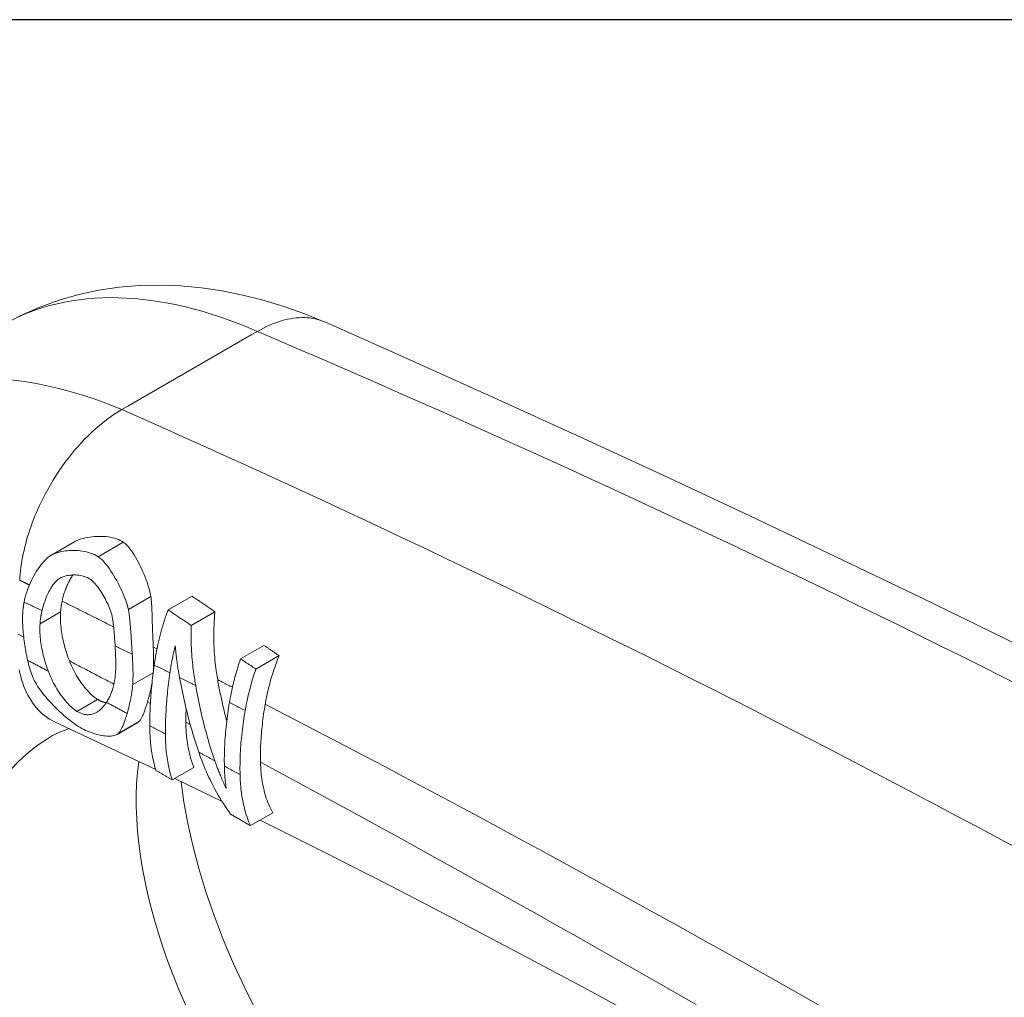
# Model space of a CAD drawing. Units: millimetres. Extents: x 20 to 400, y 20 to 574.
# Drawn here: x 102 to 136, y 540 to 574 of the extents above; entities that cross this region are included whole.
import ezdxf

# ---------------------------------------------------------------- set-up
doc = ezdxf.new("R2010")
doc.units = ezdxf.units.MM
doc.header["$LTSCALE"] = 2
for name, color, linetype, lineweight in [('Sketch Geometry(ISO)', 7, 'Continuous', 18), ('Visible Edges(ISO)', 7, 'Continuous', 18), ('Visible Tangent Edges(ISO)', 7, 'Continuous', 18)]:
    doc.layers.add(name, color=color, linetype=linetype, lineweight=lineweight)

# ---------------------------------------------------------------- blocks, each defined once
blk = doc.blocks.new('Borders PCH WEB A4')
at = {"layer": 'Sketch Geometry(ISO)', "color": 7, "linetype": 'Continuous', "lineweight": 25}
blk.add_line((200, 287), (10, 287), dxfattribs=at)

msp = doc.modelspace()

# ---------------------------------------------------------------- linework, layer by layer
at = {"layer": 'Visible Edges(ISO)'}
for p, q in [((105.92, 560.639), (110.182, 563.099)), ((103.251, 555.477), (104.048, 555.937)), ((105.936, 553.606), (106.712, 554.053)), ((107.308, 553.594), (108.135, 554.071)), ((108.106, 553.052), (108.926, 553.526)), ((109.813, 551.9), (110.621, 552.366)), ((110.339, 551.546), (111.144, 552.01)), ((106.878, 548.077), (103.382, 549.723)), ((105.543, 549.286), (106.261, 549.701)), ((107.451, 547.711), (108.201, 548.144)), ((109.174, 546.967), (107.537, 547.76)), ((110.153, 546.131), (110.927, 546.578))]:
    msp.add_line(p, q, dxfattribs=at)
at = {"layer": 'Visible Edges(ISO)', "flags": 128}
for points in [[(101.596, 563.443), (102.221, 563.774), (102.87, 564.061), (103.539, 564.302), (104.222, 564.498), (104.916, 564.648), (105.616, 564.751), (106.323, 564.809), (107.035, 564.824), (107.75, 564.797), (108.465, 564.73), (109.179, 564.624), (109.89, 564.48), (110.598, 564.3), (111.303, 564.085), (112.005, 563.836), (112.703, 563.554)], [(110.392, 563.221), (110.498, 563.28), (110.604, 563.336), (110.71, 563.388), (110.815, 563.436), (110.92, 563.48), (111.025, 563.52), (111.128, 563.556), (111.231, 563.588), (111.334, 563.616), (111.436, 563.64), (111.536, 563.66), (111.636, 563.676), (111.735, 563.688), (111.833, 563.695), (111.929, 563.699), (112.023, 563.698), (112.116, 563.694), (112.208, 563.685), (112.298, 563.672), (112.386, 563.655), (112.472, 563.634), (112.557, 563.609), (112.639, 563.58), (112.72, 563.547)], [(112.72, 563.547), (115.646, 562.248), (118.581, 560.928), (121.522, 559.587), (124.468, 558.225), (127.418, 556.843), (130.371, 555.441), (133.325, 554.019), (136.279, 552.579), (139.231, 551.119), (142.181, 549.642), (148.067, 546.633), (153.927, 543.556), (159.75, 540.414)], [(102.974, 557.43), (103.058, 557.594), (103.146, 557.756), (103.237, 557.917), (103.332, 558.075), (103.43, 558.232), (103.531, 558.386), (103.635, 558.537), (103.742, 558.685), (103.851, 558.83), (103.963, 558.972), (104.077, 559.111), (104.194, 559.245), (104.313, 559.376), (104.434, 559.504), (104.556, 559.627), (104.681, 559.745), (104.806, 559.859), (104.933, 559.968), (105.06, 560.073), (105.189, 560.172), (105.318, 560.266), (105.448, 560.355), (105.578, 560.439), (105.709, 560.517)], [(102.177, 554.619), (102.184, 554.73), (102.194, 554.842), (102.206, 554.955), (102.22, 555.069), (102.237, 555.184), (102.256, 555.299), (102.277, 555.415), (102.3, 555.532), (102.326, 555.649), (102.354, 555.767), (102.384, 555.886), (102.417, 556.005), (102.452, 556.124), (102.489, 556.243), (102.528, 556.363), (102.57, 556.483), (102.613, 556.603), (102.659, 556.722), (102.706, 556.841), (102.756, 556.96), (102.807, 557.078), (102.861, 557.196), (102.916, 557.314), (102.974, 557.43)], [(104.048, 555.937), (104.106, 555.968), (104.167, 555.996), (104.232, 556.022), (104.3, 556.044), (104.371, 556.065), (104.445, 556.083), (104.521, 556.098), (104.598, 556.111), (104.678, 556.121), (104.758, 556.128), (104.839, 556.133), (104.92, 556.135), (105.001, 556.134), (105.082, 556.131), (105.161, 556.124), (105.239, 556.115), (105.315, 556.103), (105.389, 556.088), (105.46, 556.069), (105.527, 556.048), (105.591, 556.024), (105.652, 555.997), (105.708, 555.967), (105.759, 555.933)], [(105.759, 555.933), (105.821, 555.885), (105.88, 555.829), (105.936, 555.768), (105.989, 555.704), (106.038, 555.638), (106.086, 555.568), (106.134, 555.495), (106.18, 555.418), (106.226, 555.338), (106.271, 555.256), (106.314, 555.171), (106.357, 555.084), (106.398, 554.996), (106.438, 554.907), (106.476, 554.817), (106.512, 554.727), (106.546, 554.637), (106.578, 554.548), (106.608, 554.46), (106.635, 554.374), (106.659, 554.29), (106.68, 554.208), (106.698, 554.129), (106.712, 554.053)], [(104.89, 555.431), (104.826, 555.471), (104.761, 555.505), (104.694, 555.534), (104.625, 555.558), (104.555, 555.58), (104.485, 555.597), (104.414, 555.612), (104.342, 555.624), (104.27, 555.633), (104.197, 555.64), (104.123, 555.644), (104.049, 555.646), (103.976, 555.646), (103.903, 555.643), (103.831, 555.637), (103.759, 555.63), (103.686, 555.619), (103.614, 555.606), (103.543, 555.59), (103.473, 555.57), (103.403, 555.547), (103.334, 555.519), (103.266, 555.485), (103.202, 555.446)], [(103.202, 555.446), (103.164, 555.417), (103.126, 555.384), (103.087, 555.346), (103.046, 555.305), (103.006, 555.26), (102.964, 555.212), (102.923, 555.16), (102.88, 555.104), (102.838, 555.045), (102.795, 554.982), (102.752, 554.916), (102.71, 554.847), (102.669, 554.775), (102.628, 554.7), (102.589, 554.623), (102.551, 554.543), (102.514, 554.461), (102.48, 554.378), (102.448, 554.294), (102.419, 554.209), (102.392, 554.123), (102.368, 554.037), (102.347, 553.95), (102.329, 553.863)], [(105.936, 553.606), (105.919, 553.678), (105.898, 553.754), (105.873, 553.833), (105.845, 553.915), (105.814, 553.998), (105.78, 554.083), (105.743, 554.17), (105.705, 554.257), (105.664, 554.345), (105.621, 554.432), (105.576, 554.519), (105.53, 554.606), (105.482, 554.691), (105.433, 554.774), (105.384, 554.855), (105.333, 554.933), (105.281, 555.008), (105.23, 555.08), (105.177, 555.148), (105.124, 555.212), (105.069, 555.273), (105.011, 555.331), (104.952, 555.384), (104.89, 555.431)], [(102.949, 553.566), (102.963, 553.625), (102.978, 553.682), (102.995, 553.74), (103.013, 553.797), (103.032, 553.854), (103.052, 553.91), (103.073, 553.966), (103.095, 554.021), (103.118, 554.074), (103.141, 554.126), (103.165, 554.176), (103.19, 554.225), (103.214, 554.271), (103.239, 554.316), (103.264, 554.358), (103.289, 554.399), (103.314, 554.437), (103.339, 554.472), (103.364, 554.505), (103.388, 554.536), (103.411, 554.564), (103.435, 554.589), (103.457, 554.611), (103.479, 554.63)], [(103.479, 554.63), (103.512, 554.655), (103.549, 554.679), (103.588, 554.7), (103.63, 554.72), (103.674, 554.737), (103.72, 554.752), (103.767, 554.765), (103.816, 554.776), (103.866, 554.785), (103.916, 554.792), (103.967, 554.797), (104.018, 554.799), (104.068, 554.8), (104.119, 554.799), (104.169, 554.795), (104.22, 554.79), (104.27, 554.783), (104.32, 554.773), (104.37, 554.761), (104.419, 554.746), (104.468, 554.728), (104.516, 554.708), (104.564, 554.683), (104.61, 554.655)], [(104.012, 554.799), (103.994, 554.77), (103.975, 554.74), (103.956, 554.708), (103.938, 554.676), (103.919, 554.643), (103.901, 554.608), (103.883, 554.573), (103.865, 554.537), (103.847, 554.5), (103.829, 554.462), (103.812, 554.423), (103.795, 554.384), (103.779, 554.344), (103.763, 554.304), (103.748, 554.264), (103.734, 554.223), (103.72, 554.183), (103.707, 554.142), (103.695, 554.101), (103.683, 554.059), (103.672, 554.018), (103.661, 553.976), (103.652, 553.935), (103.643, 553.893)], [(104.61, 554.655), (104.655, 554.621), (104.699, 554.583), (104.741, 554.542), (104.782, 554.498), (104.822, 554.451), (104.861, 554.403), (104.898, 554.353), (104.935, 554.301), (104.971, 554.248), (105.007, 554.193), (105.042, 554.136), (105.076, 554.077), (105.109, 554.018), (105.141, 553.958), (105.172, 553.897), (105.202, 553.836), (105.23, 553.775), (105.257, 553.714), (105.282, 553.654), (105.304, 553.594), (105.325, 553.536), (105.343, 553.479), (105.359, 553.424), (105.372, 553.37)], [(102.329, 553.863), (102.326, 553.848), (102.324, 553.834), (102.321, 553.82), (102.319, 553.805), (102.316, 553.791), (102.314, 553.776), (102.312, 553.761), (102.309, 553.747), (102.307, 553.732), (102.305, 553.717), (102.303, 553.702), (102.301, 553.687), (102.299, 553.672), (102.297, 553.657), (102.295, 553.642), (102.294, 553.627), (102.292, 553.612), (102.29, 553.596), (102.289, 553.581), (102.287, 553.566), (102.286, 553.551), (102.285, 553.535), (102.284, 553.52), (102.283, 553.505)], [(103.643, 553.893), (103.64, 553.879), (103.637, 553.864), (103.634, 553.849), (103.631, 553.834), (103.629, 553.819), (103.626, 553.804), (103.623, 553.789), (103.621, 553.774), (103.618, 553.758), (103.616, 553.743), (103.613, 553.728), (103.611, 553.712), (103.609, 553.696), (103.607, 553.681), (103.604, 553.665), (103.602, 553.65), (103.601, 553.634), (103.599, 553.618), (103.597, 553.603), (103.595, 553.587), (103.594, 553.571), (103.593, 553.555), (103.591, 553.54), (103.59, 553.524)], [(106.712, 554.053), (106.72, 553.996), (106.726, 553.934), (106.732, 553.867), (106.737, 553.797), (106.741, 553.722), (106.745, 553.644), (106.749, 553.563), (106.752, 553.479), (106.754, 553.395), (106.757, 553.311), (106.76, 553.227), (106.762, 553.145), (106.765, 553.065), (106.767, 552.987), (106.77, 552.912), (106.773, 552.838), (106.775, 552.766), (106.778, 552.696), (106.781, 552.628), (106.784, 552.562), (106.786, 552.497), (106.789, 552.434), (106.792, 552.372), (106.795, 552.312)], [(108.135, 554.071), (108.168, 554.048), (108.201, 554.025), (108.234, 554.003), (108.267, 553.98), (108.3, 553.957), (108.333, 553.934), (108.365, 553.912), (108.398, 553.889), (108.431, 553.866), (108.464, 553.844), (108.497, 553.821), (108.53, 553.798), (108.563, 553.775), (108.596, 553.753), (108.629, 553.73), (108.662, 553.707), (108.695, 553.685), (108.728, 553.662), (108.761, 553.639), (108.794, 553.616), (108.827, 553.594), (108.86, 553.571), (108.893, 553.548), (108.926, 553.526)], [(102.283, 553.505), (102.28, 553.45), (102.278, 553.394), (102.277, 553.335), (102.277, 553.274), (102.277, 553.212), (102.279, 553.148), (102.282, 553.082), (102.285, 553.015), (102.29, 552.947), (102.295, 552.878), (102.301, 552.808), (102.308, 552.737), (102.316, 552.665), (102.324, 552.593), (102.333, 552.52), (102.343, 552.446), (102.354, 552.372), (102.366, 552.297), (102.378, 552.223), (102.391, 552.148), (102.405, 552.073), (102.419, 551.999), (102.434, 551.925), (102.45, 551.852)], [(102.879, 553.114), (102.88, 553.133), (102.882, 553.152), (102.884, 553.171), (102.886, 553.191), (102.888, 553.21), (102.89, 553.229), (102.892, 553.249), (102.895, 553.268), (102.898, 553.287), (102.9, 553.306), (102.903, 553.326), (102.906, 553.345), (102.909, 553.364), (102.912, 553.383), (102.916, 553.402), (102.919, 553.42), (102.923, 553.439), (102.926, 553.458), (102.93, 553.476), (102.934, 553.495), (102.937, 553.513), (102.941, 553.531), (102.945, 553.549), (102.949, 553.566)], [(103.59, 553.524), (103.586, 553.459), (103.584, 553.393), (103.584, 553.325), (103.585, 553.257), (103.588, 553.189), (103.592, 553.119), (103.598, 553.049), (103.605, 552.979), (103.614, 552.908), (103.624, 552.837), (103.636, 552.765), (103.648, 552.694), (103.662, 552.622), (103.677, 552.55), (103.694, 552.478), (103.712, 552.405), (103.731, 552.333), (103.751, 552.26), (103.773, 552.187), (103.795, 552.115), (103.819, 552.043), (103.843, 551.971), (103.869, 551.9), (103.896, 551.829)], [(106.068, 552.056), (106.064, 552.131), (106.059, 552.205), (106.054, 552.279), (106.049, 552.352), (106.044, 552.426), (106.039, 552.5), (106.035, 552.574), (106.03, 552.649), (106.025, 552.722), (106.02, 552.795), (106.015, 552.865), (106.01, 552.935), (106.006, 553.002), (106, 553.068), (105.995, 553.132), (105.99, 553.194), (105.984, 553.254), (105.978, 553.311), (105.972, 553.367), (105.966, 553.42), (105.959, 553.47), (105.952, 553.518), (105.944, 553.563), (105.936, 553.606)], [(107.308, 553.594), (107.275, 553.501), (107.243, 553.408), (107.211, 553.316), (107.181, 553.223), (107.151, 553.131), (107.123, 553.038), (107.096, 552.946), (107.069, 552.853), (107.044, 552.761), (107.02, 552.669), (106.997, 552.577), (106.975, 552.486), (106.955, 552.399), (106.936, 552.315), (106.919, 552.235), (106.904, 552.158), (106.89, 552.085), (106.877, 552.015), (106.866, 551.95), (106.856, 551.889), (106.847, 551.831), (106.839, 551.778), (106.832, 551.729), (106.826, 551.684)], [(108.106, 553.052), (108.073, 553.075), (108.04, 553.097), (108.007, 553.12), (107.973, 553.142), (107.94, 553.165), (107.907, 553.188), (107.874, 553.21), (107.84, 553.233), (107.807, 553.255), (107.774, 553.278), (107.741, 553.3), (107.707, 553.323), (107.674, 553.345), (107.641, 553.368), (107.607, 553.391), (107.574, 553.413), (107.541, 553.436), (107.508, 553.458), (107.475, 553.481), (107.441, 553.503), (107.408, 553.526), (107.375, 553.548), (107.342, 553.571), (107.308, 553.594)], [(108.926, 553.526), (108.916, 553.412), (108.907, 553.299), (108.899, 553.185), (108.894, 553.072), (108.889, 552.958), (108.886, 552.844), (108.885, 552.73), (108.885, 552.616), (108.887, 552.501), (108.891, 552.387), (108.896, 552.273), (108.902, 552.161), (108.909, 552.052), (108.918, 551.948), (108.927, 551.849), (108.937, 551.754), (108.948, 551.664), (108.959, 551.578), (108.97, 551.498), (108.981, 551.423), (108.992, 551.353), (109.002, 551.289), (109.012, 551.231), (109.021, 551.178)], [(103.168, 551.47), (103.142, 551.539), (103.118, 551.608), (103.095, 551.678), (103.072, 551.748), (103.051, 551.818), (103.031, 551.889), (103.012, 551.959), (102.994, 552.03), (102.977, 552.1), (102.961, 552.17), (102.947, 552.24), (102.933, 552.31), (102.921, 552.379), (102.911, 552.448), (102.901, 552.517), (102.893, 552.585), (102.886, 552.654), (102.881, 552.721), (102.877, 552.788), (102.874, 552.855), (102.873, 552.921), (102.873, 552.986), (102.875, 553.05), (102.879, 553.114)], [(105.372, 553.37), (105.378, 553.343), (105.384, 553.313), (105.389, 553.282), (105.395, 553.249), (105.4, 553.215), (105.405, 553.18), (105.409, 553.143), (105.414, 553.104), (105.418, 553.065), (105.422, 553.024), (105.426, 552.981), (105.431, 552.938), (105.434, 552.893), (105.438, 552.847), (105.442, 552.8), (105.446, 552.751), (105.45, 552.702), (105.454, 552.651), (105.457, 552.6), (105.461, 552.549), (105.465, 552.498), (105.468, 552.448), (105.472, 552.397), (105.475, 552.346)], [(108.261, 550.973), (108.253, 551.021), (108.244, 551.072), (108.235, 551.127), (108.226, 551.186), (108.216, 551.249), (108.206, 551.315), (108.196, 551.385), (108.186, 551.459), (108.177, 551.535), (108.167, 551.616), (108.158, 551.699), (108.149, 551.786), (108.141, 551.876), (108.133, 551.969), (108.126, 552.065), (108.12, 552.164), (108.114, 552.266), (108.109, 552.37), (108.106, 552.477), (108.103, 552.587), (108.102, 552.7), (108.102, 552.815), (108.104, 552.932), (108.106, 553.052)], [(105.475, 552.346), (105.478, 552.302), (105.481, 552.258), (105.483, 552.214), (105.486, 552.171), (105.488, 552.128), (105.49, 552.085), (105.491, 552.042), (105.493, 552), (105.494, 551.958), (105.496, 551.916), (105.496, 551.875), (105.497, 551.834), (105.498, 551.794), (105.498, 551.755), (105.498, 551.716), (105.498, 551.677), (105.497, 551.64), (105.497, 551.603), (105.496, 551.566), (105.495, 551.531), (105.493, 551.497), (105.492, 551.463), (105.49, 551.43), (105.487, 551.398)], [(106.795, 552.312), (106.796, 552.273), (106.798, 552.234), (106.8, 552.196), (106.801, 552.158), (106.802, 552.12), (106.803, 552.083), (106.804, 552.046), (106.805, 552.009), (106.806, 551.973), (106.807, 551.937), (106.807, 551.902), (106.808, 551.867), (106.808, 551.833), (106.808, 551.799), (106.808, 551.766), (106.807, 551.733), (106.807, 551.7), (106.807, 551.668), (106.806, 551.637), (106.805, 551.606), (106.804, 551.576), (106.803, 551.546), (106.801, 551.517), (106.8, 551.489)], [(107.371, 551.415), (107.374, 551.44), (107.378, 551.465), (107.382, 551.492), (107.386, 551.521), (107.391, 551.55), (107.396, 551.581), (107.401, 551.614), (107.407, 551.647), (107.413, 551.682), (107.419, 551.718), (107.426, 551.756), (107.433, 551.794), (107.441, 551.834), (107.449, 551.875), (107.458, 551.917), (107.467, 551.961), (107.476, 552.005), (107.486, 552.051), (107.497, 552.098), (107.508, 552.145), (107.519, 552.194), (107.531, 552.245), (107.544, 552.296), (107.557, 552.348)], [(107.557, 552.348), (107.562, 552.287), (107.567, 552.227), (107.573, 552.168), (107.578, 552.11), (107.584, 552.054), (107.59, 551.999), (107.596, 551.945), (107.603, 551.893), (107.609, 551.842), (107.615, 551.792), (107.622, 551.744), (107.629, 551.697), (107.635, 551.652), (107.642, 551.608), (107.648, 551.565), (107.655, 551.524), (107.661, 551.485), (107.668, 551.447), (107.674, 551.41), (107.68, 551.375), (107.686, 551.342), (107.692, 551.31), (107.697, 551.28), (107.702, 551.251)], [(110.621, 552.366), (110.643, 552.352), (110.664, 552.337), (110.686, 552.322), (110.708, 552.307), (110.73, 552.292), (110.751, 552.277), (110.773, 552.263), (110.795, 552.248), (110.817, 552.233), (110.839, 552.218), (110.86, 552.203), (110.882, 552.188), (110.904, 552.174), (110.926, 552.159), (110.948, 552.144), (110.969, 552.129), (110.991, 552.114), (111.013, 552.099), (111.035, 552.085), (111.057, 552.07), (111.078, 552.055), (111.1, 552.04), (111.122, 552.025), (111.144, 552.01)], [(102.45, 551.852), (102.458, 551.815), (102.467, 551.778), (102.476, 551.742), (102.485, 551.705), (102.495, 551.668), (102.505, 551.632), (102.516, 551.595), (102.526, 551.559), (102.538, 551.523), (102.549, 551.488), (102.56, 551.454), (102.572, 551.42), (102.584, 551.387), (102.596, 551.355), (102.608, 551.324), (102.62, 551.294), (102.632, 551.264), (102.645, 551.235), (102.657, 551.207), (102.669, 551.18), (102.682, 551.154), (102.694, 551.129), (102.707, 551.105), (102.719, 551.082)], [(103.896, 551.829), (103.925, 551.756), (103.956, 551.684), (103.988, 551.613), (104.022, 551.542), (104.057, 551.473), (104.094, 551.404), (104.132, 551.336), (104.172, 551.27), (104.212, 551.206), (104.252, 551.143), (104.294, 551.083), (104.336, 551.025), (104.378, 550.969), (104.42, 550.916), (104.463, 550.864), (104.506, 550.815), (104.55, 550.767), (104.595, 550.721), (104.64, 550.677), (104.686, 550.635), (104.732, 550.596), (104.778, 550.559), (104.825, 550.526), (104.871, 550.496)], [(106.083, 551.007), (106.086, 551.042), (106.088, 551.077), (106.09, 551.114), (106.091, 551.151), (106.092, 551.19), (106.093, 551.229), (106.094, 551.269), (106.094, 551.31), (106.094, 551.352), (106.094, 551.395), (106.094, 551.438), (106.093, 551.482), (106.092, 551.527), (106.091, 551.572), (106.09, 551.618), (106.088, 551.665), (106.087, 551.712), (106.085, 551.76), (106.082, 551.808), (106.08, 551.857), (106.077, 551.906), (106.075, 551.955), (106.072, 552.005), (106.068, 552.056)], [(109.813, 551.9), (109.784, 551.814), (109.756, 551.729), (109.73, 551.647), (109.705, 551.566), (109.681, 551.487), (109.659, 551.41), (109.638, 551.335), (109.618, 551.262), (109.599, 551.191), (109.581, 551.122), (109.564, 551.055), (109.549, 550.99), (109.534, 550.928), (109.52, 550.868), (109.508, 550.809), (109.496, 550.753), (109.485, 550.7), (109.474, 550.648), (109.465, 550.599), (109.456, 550.553), (109.448, 550.509), (109.441, 550.467), (109.434, 550.428), (109.428, 550.391)], [(110.339, 551.546), (110.317, 551.561), (110.296, 551.575), (110.274, 551.59), (110.252, 551.605), (110.23, 551.62), (110.208, 551.634), (110.186, 551.649), (110.164, 551.664), (110.142, 551.679), (110.12, 551.693), (110.098, 551.708), (110.076, 551.723), (110.054, 551.738), (110.032, 551.752), (110.01, 551.767), (109.988, 551.782), (109.966, 551.797), (109.945, 551.811), (109.923, 551.826), (109.901, 551.841), (109.879, 551.856), (109.857, 551.871), (109.835, 551.885), (109.813, 551.9)], [(111.144, 552.01), (111.112, 551.929), (111.081, 551.847), (111.051, 551.766), (111.021, 551.684), (110.993, 551.603), (110.965, 551.521), (110.938, 551.439), (110.912, 551.358), (110.887, 551.276), (110.863, 551.195), (110.84, 551.113), (110.819, 551.034), (110.799, 550.958), (110.78, 550.885), (110.763, 550.815), (110.747, 550.748), (110.733, 550.684), (110.72, 550.623), (110.708, 550.566), (110.697, 550.512), (110.688, 550.462), (110.679, 550.415), (110.671, 550.371), (110.664, 550.332)], [(103.382, 549.723), (103.294, 549.767), (103.208, 549.815), (103.125, 549.869), (103.045, 549.927), (102.968, 549.99), (102.894, 550.057), (102.823, 550.128), (102.755, 550.204), (102.689, 550.284), (102.627, 550.367), (102.568, 550.455), (102.512, 550.547), (102.46, 550.642), (102.41, 550.74), (102.364, 550.843), (102.321, 550.948), (102.281, 551.057), (102.244, 551.169), (102.211, 551.284), (102.181, 551.402), (102.155, 551.523)], [(104.156, 550.084), (104.106, 550.117), (104.055, 550.155), (104.004, 550.196), (103.954, 550.241), (103.904, 550.288), (103.855, 550.338), (103.807, 550.391), (103.759, 550.445), (103.713, 550.501), (103.668, 550.559), (103.624, 550.618), (103.581, 550.678), (103.539, 550.74), (103.499, 550.802), (103.46, 550.866), (103.422, 550.931), (103.385, 550.996), (103.35, 551.062), (103.316, 551.128), (103.284, 551.195), (103.253, 551.263), (103.223, 551.332), (103.195, 551.4), (103.168, 551.47)], [(106.826, 551.684), (106.813, 551.594), (106.802, 551.504), (106.791, 551.415), (106.78, 551.326), (106.77, 551.237), (106.76, 551.148), (106.751, 551.059), (106.742, 550.971), (106.734, 550.883), (106.727, 550.795), (106.719, 550.707), (106.713, 550.619), (106.707, 550.532), (106.701, 550.445), (106.696, 550.358), (106.692, 550.272), (106.688, 550.185), (106.684, 550.1), (106.681, 550.014), (106.679, 549.928), (106.677, 549.843), (106.675, 549.758), (106.674, 549.674), (106.674, 549.59)], [(107.214, 549.298), (107.214, 549.383), (107.215, 549.468), (107.216, 549.554), (107.218, 549.64), (107.22, 549.726), (107.223, 549.812), (107.226, 549.899), (107.23, 549.986), (107.235, 550.073), (107.24, 550.161), (107.246, 550.249), (107.252, 550.337), (107.259, 550.426), (107.266, 550.515), (107.274, 550.604), (107.282, 550.693), (107.292, 550.782), (107.301, 550.872), (107.311, 550.962), (107.322, 551.052), (107.333, 551.143), (107.345, 551.233), (107.358, 551.324), (107.371, 551.415)], [(109.974, 550.117), (109.98, 550.152), (109.987, 550.19), (109.994, 550.23), (110.002, 550.272), (110.011, 550.317), (110.02, 550.364), (110.03, 550.412), (110.04, 550.463), (110.052, 550.517), (110.064, 550.572), (110.077, 550.629), (110.091, 550.688), (110.106, 550.749), (110.122, 550.813), (110.139, 550.878), (110.157, 550.945), (110.175, 551.014), (110.195, 551.084), (110.216, 551.157), (110.239, 551.231), (110.262, 551.307), (110.287, 551.385), (110.312, 551.465), (110.339, 551.546)], [(102.719, 551.082), (102.756, 551.018), (102.797, 550.952), (102.842, 550.884), (102.892, 550.814), (102.946, 550.743), (103.003, 550.67), (103.064, 550.596), (103.127, 550.522), (103.193, 550.448), (103.261, 550.375), (103.331, 550.302), (103.402, 550.23), (103.474, 550.159), (103.546, 550.09), (103.619, 550.022), (103.692, 549.957), (103.764, 549.894), (103.835, 549.834), (103.905, 549.777), (103.975, 549.723), (104.045, 549.671), (104.114, 549.621), (104.183, 549.574), (104.251, 549.532)], [(105.487, 551.398), (105.483, 551.347), (105.478, 551.296), (105.472, 551.246), (105.465, 551.197), (105.457, 551.149), (105.448, 551.102), (105.439, 551.055), (105.429, 551.009), (105.418, 550.964), (105.406, 550.92), (105.394, 550.877), (105.381, 550.835), (105.368, 550.794), (105.354, 550.753), (105.339, 550.713), (105.323, 550.674), (105.307, 550.636), (105.291, 550.599), (105.273, 550.562), (105.255, 550.527), (105.237, 550.492), (105.218, 550.459), (105.198, 550.426), (105.178, 550.394)], [(106.756, 551.1), (106.751, 551.071), (106.746, 551.043), (106.741, 551.014), (106.735, 550.985), (106.73, 550.956), (106.724, 550.927), (106.718, 550.897), (106.712, 550.868), (106.706, 550.839), (106.699, 550.81), (106.693, 550.781), (106.686, 550.752), (106.679, 550.723), (106.672, 550.694), (106.665, 550.665), (106.657, 550.636), (106.65, 550.607), (106.642, 550.579), (106.635, 550.55), (106.627, 550.522), (106.619, 550.494), (106.611, 550.466), (106.603, 550.438), (106.594, 550.41)], [(107.702, 551.251), (107.723, 551.141), (107.744, 551.031), (107.766, 550.921), (107.788, 550.811), (107.811, 550.702), (107.835, 550.593), (107.859, 550.484), (107.884, 550.375), (107.909, 550.266), (107.935, 550.158), (107.962, 550.05), (107.989, 549.942), (108.017, 549.835), (108.046, 549.727), (108.075, 549.62), (108.105, 549.514), (108.135, 549.407), (108.167, 549.301), (108.198, 549.196), (108.231, 549.09), (108.264, 548.985), (108.298, 548.881), (108.333, 548.776), (108.368, 548.672)], [(109.021, 551.178), (109.032, 551.117), (109.043, 551.057), (109.054, 550.997), (109.065, 550.937), (109.077, 550.877), (109.088, 550.817), (109.1, 550.757), (109.112, 550.697), (109.125, 550.637), (109.137, 550.578), (109.15, 550.518), (109.163, 550.458), (109.176, 550.399), (109.189, 550.339), (109.203, 550.28), (109.217, 550.221), (109.231, 550.162), (109.245, 550.103), (109.259, 550.044), (109.274, 549.985), (109.289, 549.926), (109.304, 549.867), (109.319, 549.809), (109.335, 549.75)], [(105.89, 550.012), (105.901, 550.053), (105.913, 550.094), (105.925, 550.135), (105.936, 550.176), (105.947, 550.218), (105.957, 550.26), (105.967, 550.302), (105.977, 550.344), (105.987, 550.387), (105.996, 550.429), (106.005, 550.471), (106.014, 550.514), (106.022, 550.556), (106.03, 550.598), (106.037, 550.641), (106.044, 550.683), (106.051, 550.724), (106.057, 550.766), (106.062, 550.807), (106.068, 550.848), (106.072, 550.888), (106.077, 550.928), (106.08, 550.968), (106.083, 551.007)], [(108.925, 548.37), (108.889, 548.475), (108.854, 548.58), (108.819, 548.685), (108.786, 548.791), (108.753, 548.897), (108.721, 549.004), (108.689, 549.111), (108.659, 549.218), (108.629, 549.326), (108.6, 549.434), (108.571, 549.542), (108.543, 549.651), (108.516, 549.76), (108.49, 549.869), (108.464, 549.978), (108.439, 550.088), (108.414, 550.198), (108.39, 550.308), (108.367, 550.418), (108.345, 550.529), (108.323, 550.64), (108.302, 550.751), (108.281, 550.862), (108.261, 550.973)], [(105.178, 550.394), (105.146, 550.347), (105.113, 550.302), (105.079, 550.259), (105.044, 550.219), (105.007, 550.181), (104.97, 550.147), (104.932, 550.115), (104.893, 550.085), (104.853, 550.059), (104.812, 550.036), (104.771, 550.016), (104.728, 550), (104.686, 549.987), (104.642, 549.977), (104.598, 549.97), (104.553, 549.967), (104.508, 549.967), (104.462, 549.971), (104.414, 549.978), (104.366, 549.99), (104.315, 550.006), (104.263, 550.027), (104.21, 550.053), (104.156, 550.084)], [(104.871, 550.496), (104.884, 550.488), (104.897, 550.48), (104.911, 550.473), (104.924, 550.466), (104.937, 550.459), (104.95, 550.452), (104.963, 550.446), (104.976, 550.44), (104.989, 550.435), (105.002, 550.429), (105.014, 550.424), (105.027, 550.42), (105.039, 550.415), (105.052, 550.411), (105.064, 550.407), (105.076, 550.403), (105.089, 550.4), (105.101, 550.397), (105.113, 550.394), (105.124, 550.392), (105.136, 550.389), (105.148, 550.387), (105.16, 550.385), (105.171, 550.384)], [(106.594, 550.41), (106.581, 550.367), (106.568, 550.325), (106.556, 550.284), (106.543, 550.244), (106.53, 550.205), (106.517, 550.166), (106.504, 550.129), (106.491, 550.093), (106.478, 550.058), (106.465, 550.024), (106.453, 549.992), (106.44, 549.962), (106.428, 549.933), (106.415, 549.906), (106.403, 549.88), (106.39, 549.855), (106.378, 549.833), (106.365, 549.811), (106.353, 549.792), (106.34, 549.774), (106.328, 549.758), (106.315, 549.743), (106.302, 549.73), (106.289, 549.719)], [(109.428, 550.391), (109.412, 550.296), (109.397, 550.201), (109.382, 550.106), (109.369, 550.011), (109.356, 549.917), (109.344, 549.823), (109.333, 549.73), (109.322, 549.636), (109.312, 549.543), (109.303, 549.451), (109.294, 549.358), (109.287, 549.266), (109.28, 549.174), (109.274, 549.083), (109.268, 548.992), (109.264, 548.901), (109.26, 548.811), (109.256, 548.721), (109.254, 548.632), (109.252, 548.543), (109.251, 548.455), (109.251, 548.366), (109.252, 548.279), (109.253, 548.191)], [(107.93, 550.179), (107.929, 550.159), (107.929, 550.139), (107.928, 550.119), (107.927, 550.1), (107.927, 550.08), (107.926, 550.06), (107.926, 550.04), (107.925, 550.02), (107.925, 550), (107.924, 549.981), (107.924, 549.961), (107.924, 549.941), (107.923, 549.921), (107.923, 549.902), (107.923, 549.882), (107.923, 549.862), (107.922, 549.843), (107.922, 549.823), (107.922, 549.803), (107.922, 549.784), (107.922, 549.764), (107.922, 549.745), (107.922, 549.725), (107.922, 549.706)], [(109.795, 547.896), (109.793, 547.984), (109.792, 548.072), (109.792, 548.161), (109.793, 548.251), (109.794, 548.34), (109.796, 548.43), (109.8, 548.521), (109.803, 548.612), (109.808, 548.703), (109.814, 548.795), (109.82, 548.887), (109.827, 548.98), (109.835, 549.073), (109.844, 549.166), (109.853, 549.26), (109.863, 549.354), (109.874, 549.448), (109.886, 549.543), (109.899, 549.638), (109.912, 549.733), (109.926, 549.828), (109.941, 549.924), (109.957, 550.02), (109.974, 550.117)], [(110.664, 550.332), (110.649, 550.245), (110.635, 550.158), (110.622, 550.071), (110.609, 549.985), (110.597, 549.899), (110.585, 549.813), (110.575, 549.727), (110.565, 549.642), (110.555, 549.557), (110.547, 549.472), (110.539, 549.388), (110.532, 549.304), (110.525, 549.22), (110.52, 549.137), (110.515, 549.054), (110.51, 548.971), (110.507, 548.889), (110.504, 548.807), (110.502, 548.726), (110.501, 548.644), (110.5, 548.564), (110.5, 548.483), (110.501, 548.404), (110.502, 548.324)], [(105.572, 549.305), (105.589, 549.32), (105.605, 549.337), (105.621, 549.355), (105.635, 549.375), (105.649, 549.395), (105.662, 549.417), (105.675, 549.439), (105.687, 549.462), (105.699, 549.486), (105.712, 549.513), (105.724, 549.54), (105.737, 549.569), (105.749, 549.599), (105.762, 549.631), (105.775, 549.664), (105.787, 549.699), (105.8, 549.734), (105.813, 549.772), (105.826, 549.81), (105.839, 549.849), (105.852, 549.889), (105.864, 549.929), (105.877, 549.97), (105.89, 550.012)], [(106.289, 549.719), (106.288, 549.718), (106.287, 549.718), (106.286, 549.717), (106.285, 549.716), (106.284, 549.715), (106.282, 549.714), (106.281, 549.714), (106.28, 549.713), (106.279, 549.712), (106.278, 549.711), (106.277, 549.71), (106.276, 549.71), (106.274, 549.709), (106.273, 549.708), (106.272, 549.707), (106.271, 549.707), (106.27, 549.706), (106.269, 549.705), (106.267, 549.704), (106.266, 549.704), (106.265, 549.703), (106.264, 549.702), (106.263, 549.701), (106.261, 549.701)], [(107.922, 549.706), (107.922, 549.663), (107.923, 549.617), (107.924, 549.567), (107.926, 549.513), (107.928, 549.456), (107.931, 549.396), (107.935, 549.334), (107.94, 549.268), (107.947, 549.2), (107.954, 549.13), (107.964, 549.057), (107.974, 548.983), (107.986, 548.907), (108, 548.833), (108.014, 548.759), (108.03, 548.686), (108.047, 548.614), (108.066, 548.544), (108.085, 548.474), (108.106, 548.406), (108.128, 548.339), (108.151, 548.273), (108.176, 548.208), (108.201, 548.144)], [(103.894, 549.485), (103.591, 549.381), (103.316, 549.244)], [(104.251, 549.532), (104.321, 549.492), (104.389, 549.457), (104.456, 549.425), (104.522, 549.396), (104.587, 549.37), (104.652, 549.347), (104.715, 549.325), (104.778, 549.306), (104.839, 549.289), (104.899, 549.274), (104.959, 549.261), (105.019, 549.25), (105.077, 549.241), (105.134, 549.235), (105.189, 549.23), (105.242, 549.228), (105.294, 549.229), (105.343, 549.231), (105.389, 549.237), (105.432, 549.245), (105.473, 549.256), (105.51, 549.269), (105.543, 549.286), (105.572, 549.305)], [(106.674, 549.59), (106.674, 549.548), (106.674, 549.504), (106.675, 549.457), (106.676, 549.408), (106.677, 549.356), (106.679, 549.301), (106.682, 549.245), (106.685, 549.186), (106.689, 549.125), (106.694, 549.063), (106.7, 548.998), (106.707, 548.932), (106.715, 548.864), (106.723, 548.795), (106.733, 548.724), (106.745, 548.652), (106.757, 548.579), (106.771, 548.505), (106.787, 548.43), (106.804, 548.354), (106.822, 548.277), (106.842, 548.2), (106.864, 548.122), (106.888, 548.044)], [(107.451, 547.711), (107.425, 547.791), (107.401, 547.871), (107.379, 547.95), (107.359, 548.029), (107.341, 548.107), (107.324, 548.184), (107.308, 548.26), (107.294, 548.335), (107.282, 548.409), (107.271, 548.482), (107.261, 548.553), (107.252, 548.623), (107.245, 548.691), (107.238, 548.757), (107.233, 548.822), (107.228, 548.884), (107.224, 548.945), (107.221, 549.003), (107.219, 549.058), (107.217, 549.112), (107.216, 549.162), (107.215, 549.21), (107.214, 549.256), (107.214, 549.298)], [(108.368, 548.672), (108.387, 548.618), (108.409, 548.557), (108.433, 548.491), (108.459, 548.42), (108.488, 548.344), (108.52, 548.264), (108.554, 548.179), (108.591, 548.09), (108.631, 547.997), (108.674, 547.901), (108.72, 547.801), (108.769, 547.699), (108.821, 547.595), (108.874, 547.491), (108.928, 547.39), (108.983, 547.289), (109.04, 547.189), (109.098, 547.091), (109.157, 546.994), (109.217, 546.898), (109.279, 546.804), (109.341, 546.711), (109.405, 546.619), (109.47, 546.528)], [(109.32, 547.414), (109.296, 547.463), (109.273, 547.511), (109.251, 547.559), (109.229, 547.606), (109.208, 547.652), (109.188, 547.698), (109.168, 547.743), (109.149, 547.787), (109.131, 547.831), (109.113, 547.873), (109.096, 547.915), (109.079, 547.956), (109.063, 547.996), (109.048, 548.035), (109.033, 548.073), (109.019, 548.111), (109.005, 548.147), (108.992, 548.182), (108.98, 548.216), (108.968, 548.249), (108.956, 548.281), (108.945, 548.312), (108.935, 548.342), (108.925, 548.37)], [(106.888, 548.044), (106.911, 548.03), (106.935, 548.016), (106.958, 548.002), (106.982, 547.988), (107.005, 547.974), (107.029, 547.96), (107.052, 547.946), (107.075, 547.933), (107.099, 547.919), (107.122, 547.905), (107.146, 547.891), (107.169, 547.877), (107.193, 547.863), (107.216, 547.849), (107.24, 547.836), (107.263, 547.822), (107.287, 547.808), (107.31, 547.794), (107.334, 547.78), (107.357, 547.766), (107.381, 547.752), (107.404, 547.739), (107.428, 547.725), (107.451, 547.711)], [(109.253, 548.191), (109.254, 548.168), (109.254, 548.144), (109.255, 548.119), (109.256, 548.093), (109.257, 548.066), (109.258, 548.038), (109.259, 548.009), (109.261, 547.98), (109.262, 547.949), (109.264, 547.918), (109.266, 547.886), (109.269, 547.854), (109.271, 547.821), (109.274, 547.787), (109.277, 547.752), (109.281, 547.717), (109.284, 547.681), (109.289, 547.644), (109.293, 547.607), (109.298, 547.569), (109.303, 547.531), (109.308, 547.492), (109.314, 547.453), (109.32, 547.414)], [(110.502, 548.324), (110.504, 548.276), (110.506, 548.223), (110.508, 548.166), (110.512, 548.105), (110.517, 548.04), (110.522, 547.971), (110.53, 547.899), (110.539, 547.824), (110.549, 547.746), (110.561, 547.666), (110.576, 547.583), (110.593, 547.499), (110.611, 547.413), (110.632, 547.329), (110.654, 547.247), (110.678, 547.166), (110.703, 547.087), (110.731, 547.009), (110.759, 546.933), (110.79, 546.859), (110.822, 546.786), (110.855, 546.715), (110.89, 546.646), (110.927, 546.578)], [(110.153, 546.131), (110.122, 546.203), (110.092, 546.277), (110.064, 546.352), (110.037, 546.429), (110.011, 546.506), (109.987, 546.585), (109.964, 546.666), (109.943, 546.747), (109.923, 546.83), (109.904, 546.914), (109.887, 546.999), (109.871, 547.086), (109.857, 547.171), (109.845, 547.253), (109.834, 547.334), (109.826, 547.411), (109.818, 547.485), (109.812, 547.556), (109.807, 547.623), (109.803, 547.686), (109.8, 547.745), (109.798, 547.8), (109.796, 547.851), (109.795, 547.896)], [(107.761, 547.652), (107.856, 546.946), (107.988, 546.207), (108.159, 545.44), (108.368, 544.65), (108.613, 543.844), (108.895, 543.025), (109.214, 542.195), (109.568, 541.358), (109.955, 540.519), (110.373, 539.684), (110.821, 538.855), (111.3, 538.032), (111.806, 537.22), (112.336, 536.424), (112.887, 535.648), (113.458, 534.897)], [(109.47, 546.528), (109.498, 546.512), (109.527, 546.495), (109.555, 546.478), (109.584, 546.462), (109.612, 546.445), (109.641, 546.429), (109.669, 546.412), (109.697, 546.396), (109.726, 546.379), (109.754, 546.363), (109.783, 546.346), (109.811, 546.329), (109.84, 546.313), (109.868, 546.296), (109.897, 546.28), (109.925, 546.263), (109.954, 546.247), (109.982, 546.23), (110.01, 546.214), (110.039, 546.197), (110.067, 546.181), (110.096, 546.164), (110.124, 546.147), (110.153, 546.131)], [(147.118, 525.499), (144.792, 526.974), (142.471, 528.425), (140.157, 529.854), (137.848, 531.259), (135.545, 532.641), (133.247, 534), (130.954, 535.336), (128.665, 536.649), (126.381, 537.939), (124.1, 539.206), (121.824, 540.449), (119.55, 541.67), (117.28, 542.868), (115.013, 544.042), (112.748, 545.194), (110.485, 546.323)]]:
    msp.add_lwpolyline(points, dxfattribs=at)
at = {"layer": 'Visible Tangent Edges(ISO)'}
for p, q in [((110.182, 563.099), (110.392, 563.221)), ((105.709, 560.517), (105.92, 560.639)), ((104.89, 555.431), (105.759, 555.933)), ((103.479, 554.63), (103.646, 554.726)), ((102.879, 553.114), (103.59, 553.524)), ((102.128, 552.749), (102.317, 552.65)), ((106.795, 552.312), (106.922, 552.247)), ((106.083, 551.007), (106.791, 551.415)), ((104.156, 550.084), (104.871, 550.496)), ((106.594, 550.41), (106.696, 550.356)), ((105.572, 549.305), (106.289, 549.719)), ((107.922, 549.705), (108.074, 549.625))]:
    msp.add_line(p, q, dxfattribs=at)
at = {"layer": 'Visible Tangent Edges(ISO)', "flags": 128}
for points in [[(110.392, 563.221), (111.106, 562.916), (111.82, 562.61), (112.534, 562.303), (113.248, 561.994), (113.963, 561.683), (114.677, 561.371), (115.391, 561.057), (116.106, 560.742), (116.821, 560.425), (117.535, 560.107), (118.25, 559.787), (118.965, 559.465), (119.68, 559.142), (120.395, 558.817), (121.11, 558.491), (121.826, 558.164), (122.541, 557.834), (123.256, 557.503), (123.972, 557.171), (124.687, 556.837), (125.403, 556.501), (126.119, 556.164), (126.835, 555.826), (127.55, 555.486), (128.266, 555.144), (128.982, 554.8), (129.699, 554.456), (130.415, 554.109), (131.131, 553.761), (131.848, 553.412), (132.564, 553.061), (133.281, 552.708), (133.997, 552.354), (134.714, 551.998), (135.431, 551.641), (136.148, 551.282), (136.865, 550.921)], [(105.709, 560.517), (106.412, 560.206), (107.114, 559.893), (107.817, 559.579), (108.519, 559.263), (109.222, 558.946), (109.924, 558.627), (110.627, 558.307), (111.33, 557.984), (112.033, 557.661), (112.736, 557.336), (113.439, 557.009), (114.142, 556.68), (114.845, 556.35), (115.548, 556.019), (116.251, 555.686), (116.955, 555.351), (117.658, 555.015), (118.361, 554.677), (119.065, 554.338), (119.768, 553.997), (120.472, 553.654), (121.175, 553.31), (121.879, 552.965), (122.583, 552.617), (123.287, 552.269), (123.991, 551.918), (124.694, 551.566), (125.398, 551.213), (126.102, 550.858), (126.807, 550.501), (127.511, 550.143), (128.215, 549.783), (128.919, 549.422), (129.623, 549.059), (130.328, 548.694), (131.032, 548.328), (131.737, 547.961), (132.441, 547.591), (133.146, 547.221), (133.851, 546.848), (134.555, 546.474), (135.26, 546.099), (135.965, 545.722), (136.67, 545.343)], [(102.177, 554.619), (102.191, 554.612), (102.205, 554.605), (102.219, 554.598), (102.233, 554.591), (102.247, 554.585), (102.261, 554.578), (102.274, 554.571), (102.288, 554.564), (102.302, 554.557), (102.316, 554.55), (102.33, 554.543), (102.344, 554.536), (102.358, 554.53), (102.372, 554.523), (102.386, 554.516), (102.4, 554.509), (102.414, 554.502), (102.428, 554.495), (102.442, 554.488), (102.456, 554.481), (102.47, 554.475), (102.483, 554.468), (102.497, 554.461), (102.511, 554.454)], [(102.329, 553.863), (102.355, 553.85), (102.381, 553.838), (102.407, 553.826), (102.432, 553.813), (102.458, 553.801), (102.484, 553.789), (102.51, 553.776), (102.536, 553.764), (102.562, 553.752), (102.587, 553.739), (102.613, 553.727), (102.639, 553.715), (102.665, 553.702), (102.691, 553.69), (102.717, 553.678), (102.742, 553.665), (102.768, 553.653), (102.794, 553.641), (102.82, 553.628), (102.846, 553.616), (102.872, 553.603), (102.898, 553.591), (102.923, 553.579), (102.949, 553.566)], [(103.643, 553.893), (103.717, 553.856), (103.791, 553.819), (103.865, 553.782), (103.94, 553.745), (104.014, 553.709), (104.088, 553.672), (104.162, 553.635), (104.236, 553.598), (104.311, 553.56), (104.385, 553.523), (104.459, 553.486), (104.533, 553.449), (104.608, 553.412), (104.682, 553.375), (104.756, 553.338), (104.83, 553.301), (104.904, 553.264), (104.979, 553.226), (105.053, 553.189), (105.127, 553.152), (105.202, 553.115), (105.276, 553.077), (105.35, 553.04), (105.424, 553.003)], [(105.475, 552.346), (105.5, 552.334), (105.525, 552.322), (105.549, 552.31), (105.574, 552.298), (105.599, 552.285), (105.623, 552.273), (105.648, 552.261), (105.673, 552.249), (105.698, 552.237), (105.722, 552.225), (105.747, 552.213), (105.772, 552.201), (105.796, 552.189), (105.821, 552.177), (105.846, 552.165), (105.871, 552.153), (105.895, 552.141), (105.92, 552.128), (105.945, 552.116), (105.97, 552.104), (105.994, 552.092), (106.019, 552.08), (106.044, 552.068), (106.068, 552.056)], [(102.45, 551.852), (102.48, 551.836), (102.51, 551.82), (102.54, 551.804), (102.57, 551.788), (102.599, 551.773), (102.629, 551.757), (102.659, 551.741), (102.689, 551.725), (102.719, 551.709), (102.749, 551.693), (102.779, 551.677), (102.809, 551.661), (102.839, 551.645), (102.869, 551.629), (102.899, 551.613), (102.929, 551.597), (102.958, 551.581), (102.988, 551.566), (103.018, 551.55), (103.048, 551.534), (103.078, 551.518), (103.108, 551.502), (103.138, 551.486), (103.168, 551.47)], [(103.896, 551.829), (103.96, 551.795), (104.024, 551.762), (104.088, 551.728), (104.152, 551.695), (104.216, 551.661), (104.28, 551.628), (104.344, 551.594), (104.408, 551.561), (104.472, 551.527), (104.536, 551.494), (104.6, 551.46), (104.664, 551.427), (104.728, 551.393), (104.792, 551.36), (104.856, 551.326), (104.92, 551.293), (104.984, 551.259), (105.048, 551.225), (105.112, 551.192), (105.176, 551.158), (105.24, 551.124), (105.304, 551.091), (105.368, 551.057), (105.432, 551.023)], [(106.826, 551.684), (106.848, 551.673), (106.871, 551.662), (106.894, 551.651), (106.916, 551.639), (106.939, 551.628), (106.962, 551.617), (106.984, 551.606), (107.007, 551.595), (107.03, 551.583), (107.053, 551.572), (107.075, 551.561), (107.098, 551.55), (107.121, 551.539), (107.143, 551.527), (107.166, 551.516), (107.189, 551.505), (107.212, 551.494), (107.234, 551.483), (107.257, 551.471), (107.28, 551.46), (107.302, 551.449), (107.325, 551.438), (107.348, 551.426), (107.371, 551.415)], [(107.702, 551.251), (107.726, 551.239), (107.749, 551.228), (107.772, 551.216), (107.795, 551.205), (107.819, 551.193), (107.842, 551.182), (107.865, 551.17), (107.889, 551.159), (107.912, 551.147), (107.935, 551.136), (107.958, 551.124), (107.982, 551.112), (108.005, 551.101), (108.028, 551.089), (108.052, 551.078), (108.075, 551.066), (108.098, 551.055), (108.122, 551.043), (108.145, 551.031), (108.168, 551.02), (108.191, 551.008), (108.215, 550.997), (108.238, 550.985), (108.261, 550.973)], [(109.021, 551.178), (109.042, 551.167), (109.064, 551.156), (109.085, 551.145), (109.106, 551.134), (109.127, 551.123), (109.149, 551.112), (109.17, 551.101), (109.191, 551.091), (109.212, 551.08), (109.234, 551.069), (109.255, 551.058), (109.276, 551.047), (109.297, 551.036), (109.319, 551.025), (109.34, 551.014), (109.361, 551.003), (109.383, 550.992), (109.404, 550.981), (109.425, 550.97), (109.446, 550.959), (109.468, 550.949), (109.489, 550.938), (109.51, 550.927), (109.531, 550.916)], [(105.178, 550.394), (105.208, 550.379), (105.238, 550.363), (105.267, 550.347), (105.297, 550.331), (105.326, 550.315), (105.356, 550.299), (105.386, 550.283), (105.415, 550.267), (105.445, 550.251), (105.475, 550.235), (105.504, 550.219), (105.534, 550.203), (105.564, 550.188), (105.593, 550.172), (105.623, 550.156), (105.652, 550.14), (105.682, 550.124), (105.712, 550.108), (105.741, 550.092), (105.771, 550.076), (105.801, 550.06), (105.83, 550.044), (105.86, 550.028), (105.89, 550.012)], [(109.428, 550.391), (109.45, 550.38), (109.473, 550.368), (109.496, 550.357), (109.519, 550.345), (109.541, 550.334), (109.564, 550.322), (109.587, 550.311), (109.61, 550.3), (109.632, 550.288), (109.655, 550.277), (109.678, 550.265), (109.701, 550.254), (109.723, 550.242), (109.746, 550.231), (109.769, 550.22), (109.792, 550.208), (109.814, 550.197), (109.837, 550.185), (109.86, 550.174), (109.883, 550.162), (109.905, 550.151), (109.928, 550.14), (109.951, 550.128), (109.974, 550.117)], [(110.664, 550.332), (111.348, 549.977), (112.032, 549.622), (112.717, 549.264), (113.402, 548.905), (114.087, 548.545), (114.773, 548.183), (115.459, 547.819), (116.146, 547.455), (116.833, 547.088), (117.52, 546.72), (118.208, 546.351), (118.896, 545.98), (119.584, 545.607), (120.273, 545.233), (120.962, 544.857), (121.652, 544.48), (122.342, 544.102), (123.032, 543.722), (123.723, 543.34), (124.414, 542.957), (125.105, 542.572), (125.797, 542.186), (126.489, 541.799), (127.182, 541.409), (127.875, 541.019), (128.568, 540.627), (129.262, 540.233), (129.956, 539.838)], [(106.674, 549.59), (106.696, 549.577), (106.719, 549.565), (106.741, 549.553), (106.764, 549.541), (106.786, 549.529), (106.809, 549.517), (106.831, 549.505), (106.854, 549.492), (106.876, 549.48), (106.899, 549.468), (106.921, 549.456), (106.944, 549.444), (106.966, 549.432), (106.989, 549.419), (107.011, 549.407), (107.034, 549.395), (107.056, 549.383), (107.079, 549.371), (107.101, 549.359), (107.124, 549.347), (107.146, 549.334), (107.169, 549.322), (107.191, 549.31), (107.214, 549.298)], [(108.368, 548.672), (108.391, 548.66), (108.415, 548.647), (108.438, 548.635), (108.461, 548.622), (108.484, 548.61), (108.507, 548.597), (108.531, 548.584), (108.554, 548.572), (108.577, 548.559), (108.6, 548.547), (108.623, 548.534), (108.646, 548.521), (108.67, 548.509), (108.693, 548.496), (108.716, 548.484), (108.739, 548.471), (108.762, 548.458), (108.786, 548.446), (108.809, 548.433), (108.832, 548.421), (108.855, 548.408), (108.878, 548.395), (108.901, 548.383), (108.925, 548.37)], [(109.253, 548.191), (109.276, 548.179), (109.298, 548.167), (109.321, 548.155), (109.343, 548.142), (109.366, 548.13), (109.389, 548.118), (109.411, 548.105), (109.434, 548.093), (109.456, 548.081), (109.479, 548.068), (109.501, 548.056), (109.524, 548.044), (109.546, 548.032), (109.569, 548.019), (109.592, 548.007), (109.614, 547.995), (109.637, 547.982), (109.659, 547.97), (109.682, 547.958), (109.704, 547.946), (109.727, 547.933), (109.75, 547.921), (109.772, 547.909), (109.795, 547.896)], [(110.502, 548.324), (111.182, 547.957), (111.862, 547.59), (112.543, 547.22), (113.224, 546.85), (113.905, 546.478), (114.588, 546.104), (115.27, 545.73), (115.953, 545.353), (116.636, 544.976), (117.32, 544.597), (118.005, 544.217), (118.69, 543.836), (119.375, 543.453), (120.061, 543.068), (120.747, 542.683), (121.434, 542.296), (122.121, 541.908), (122.809, 541.518), (123.497, 541.127), (124.185, 540.734), (124.874, 540.341), (125.564, 539.946)]]:
    msp.add_lwpolyline(points, dxfattribs=at)
at = {"layer": 'Visible Tangent Edges(ISO)'}
for centre, major_axis, ratio, start_param, end_param in [((113.153, 544.712), (11.793, -18.588), 0.54744, 2.460947, 3.118726), ((106.908, 541.106), (-10.115, 19.553), 0.605773, 5.653402, 6.311182), ((109.927, 536.318), (-6.189, 13.147), 0.625572, 0.0524, 1.814065), ((116.497, 540.111), (8.127, -12.039), 0.524583, 3.670369, 4.866392)]:
    msp.add_ellipse(centre, major_axis=major_axis, ratio=ratio, start_param=start_param, end_param=end_param, dxfattribs=at)

# ---------------------------------------------------------------- block references
at = {"xscale": 2, "yscale": 2, "zscale": 2}
msp.add_blockref('Borders PCH WEB A4', (0, 0), dxfattribs=at)

doc.saveas('drawing.dxf')
